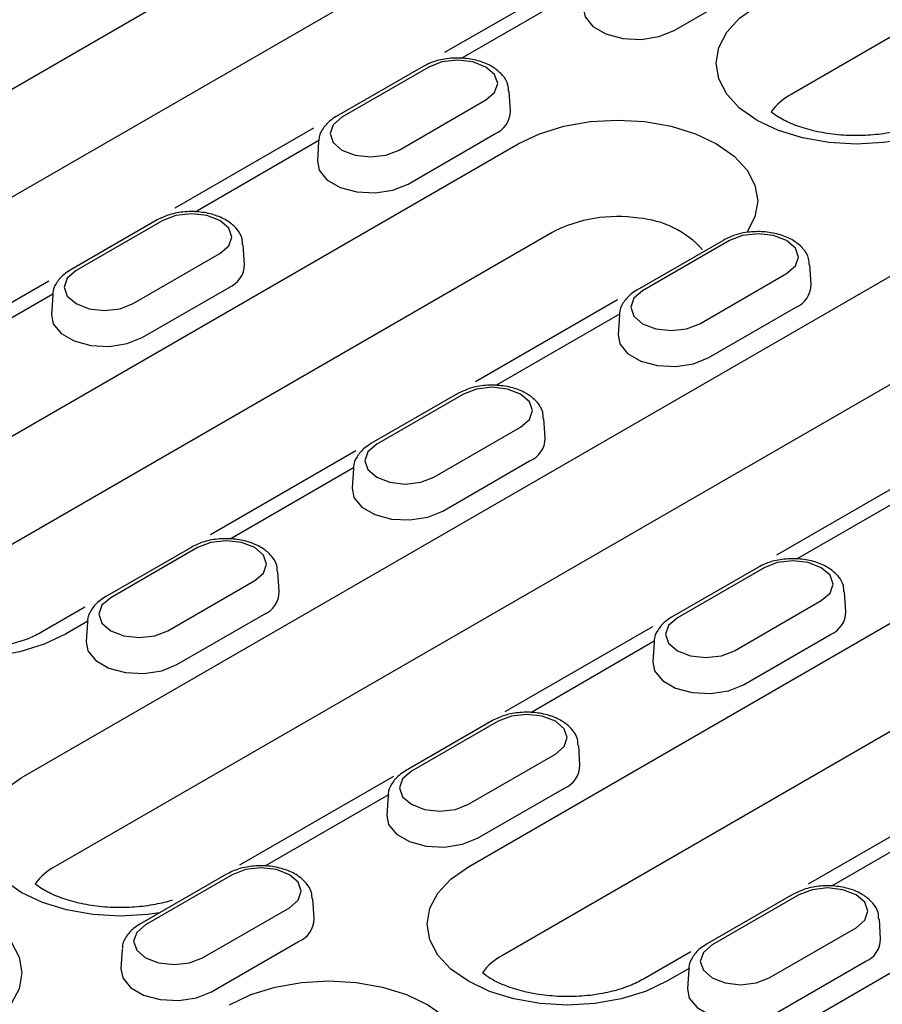
# Model space of a CAD drawing. Units: millimetres. Extents: x -4608 to 6717, y 6063 to 15565.
# Drawn here: x 5289 to 5349, y 13824 to 13893 of the extents above; entities that cross this region are included whole.
import ezdxf

# ---------------------------------------------------------------- set-up
doc = ezdxf.new("R2010")
doc.units = ezdxf.units.MM
doc.header["$LTSCALE"] = 2.2
doc.layers.add('DUENN-18', color=7, linetype='Continuous')
doc.layers.add('Viditelná tenká (ISO)', color=7, linetype='Continuous', lineweight=9)

# ---------------------------------------------------------------- blocks, each defined once
blk = doc.blocks.new('A$C11AA183C')
at = {"layer": 'DUENN-18'}
for p, q in [((166.326, 319.178), (143.782, 306.163)), ((75.151, 289.334), (122.413, 316.618)), ((124.116, 312.185), (76.854, 284.901)), ((137.921, 309.366), (142.267, 311.874)), ((131.186, 311.003), (126.436, 308.26)), ((132.338, 310.888), (127.272, 307.964)), ((125.359, 307.567), (121.014, 305.058)), ((125.648, 307.538), (121.302, 305.029)), ((129.735, 305.334), (129.672, 306.323)), ((124.16, 303.379), (128.506, 305.888)), ((119.882, 304.477), (112.936, 300.467)), ((124.612, 301.682), (128.958, 304.191)), ((97.533, 284.881), (130.127, 303.698)), ((120.149, 303.852), (113.962, 300.28)), ((120.136, 303.814), (120.072, 302.825)), ((112.05, 299.883), (107.704, 297.375)), ((112.338, 299.855), (107.992, 297.346)), ((131.83, 299.264), (99.236, 280.448)), ((105.247, 271.961), (152.509, 299.244)), ((116.426, 297.651), (116.362, 298.639)), ((140.407, 298.88), (136.061, 296.371)), ((140.695, 298.851), (136.349, 296.342)), ((110.851, 295.696), (115.197, 298.205)), ((139.208, 294.692), (143.554, 297.201)), ((144.783, 296.647), (144.72, 297.636)), ((106.633, 296.828), (99.853, 292.915)), ((106.84, 296.168), (100.653, 292.597)), ((111.303, 293.999), (115.649, 296.508)), ((106.827, 296.131), (106.763, 295.142)), ((135.087, 295.881), (127.983, 291.78)), ((139.66, 292.995), (144.006, 295.504)), ((154.212, 294.811), (106.95, 267.527)), ((135.197, 295.165), (129.01, 291.593)), ((135.184, 295.127), (135.12, 294.138)), ((127.098, 291.197), (122.752, 288.688)), ((127.386, 291.168), (123.04, 288.659)), ((131.474, 288.964), (131.41, 289.953)), ((125.899, 287.009), (130.245, 289.518)), ((121.991, 288.321), (114.73, 284.129)), ((126.35, 285.312), (130.696, 287.821)), ((121.887, 287.481), (115.701, 283.91)), ((121.874, 287.444), (121.811, 286.455)), ((150.24, 287.255), (143.051, 283.105)), ((127.628, 267.507), (160.223, 286.324)), ((150.245, 286.478), (144.058, 282.907)), ((113.788, 283.513), (109.443, 281.004)), ((114.077, 283.485), (109.731, 280.976)), ((142.146, 282.51), (137.8, 280.001)), ((142.434, 282.481), (138.088, 279.972)), ((118.164, 281.28), (118.101, 282.269)), ((161.926, 281.89), (129.331, 263.074)), ((112.589, 279.326), (116.935, 281.834)), ((135.451, 254.524), (182.713, 281.808)), ((146.521, 280.277), (146.458, 281.266)), ((108.441, 280.499), (106.305, 279.266)), ((140.946, 278.322), (145.292, 280.831)), ((113.041, 277.629), (117.387, 280.137)), ((108.578, 279.798), (107.458, 279.151)), ((108.565, 279.76), (108.501, 278.771)), ((136.846, 279.523), (129.46, 275.259)), ((141.398, 276.625), (145.744, 279.134)), ((136.935, 278.795), (130.749, 275.223)), ((136.922, 278.757), (136.859, 277.768)), ((128.836, 274.826), (124.49, 272.317)), ((129.124, 274.798), (124.778, 272.289)), ((133.212, 272.593), (133.149, 273.582)), ((127.637, 270.639), (131.983, 273.147)), ((123.88, 272.037), (116.18, 267.592)), ((123.626, 271.111), (117.439, 267.54)), ((123.613, 271.073), (123.549, 270.085)), ((128.089, 268.942), (132.435, 271.451)), ((152.14, 270.978), (144.633, 266.644)), ((151.983, 270.108), (145.796, 266.536)), ((115.527, 267.143), (111.181, 264.634)), ((115.815, 267.114), (111.469, 264.606)), ((143.884, 266.139), (139.538, 263.631)), ((144.172, 266.111), (139.826, 263.602)), ((119.903, 264.91), (119.839, 265.899)), ((114.328, 262.955), (118.673, 265.464)), ((148.26, 263.907), (148.196, 264.895)), ((142.685, 261.952), (147.031, 264.461)), ((114.779, 261.258), (119.125, 263.767)), ((110.303, 263.39), (110.24, 262.401)), ((138.759, 263.253), (136.401, 261.892)), ((143.137, 260.255), (147.483, 262.764)), ((138.673, 262.424), (137.553, 261.778)), ((138.661, 262.387), (138.597, 261.398))]:
    blk.add_line(p, q, dxfattribs=at)
at = {"layer": 'DUENN-18', "flags": 128}
for points in [[(133.382, 310.508), (133.471, 310.054), (133.861, 309.571), (134.514, 309.194), (135.352, 308.968), (136.272, 308.922), (137.165, 309.06), (137.921, 309.366)], [(149.086, 303.86), (148.41, 303.758), (147.041, 303.681), (145.672, 303.758), (144.355, 303.989), (143.142, 304.363), (142.078, 304.867), (141.206, 305.481), (140.557, 306.182), (140.158, 306.942), (140.023, 307.732), (140.158, 308.522), (140.557, 309.282), (141.206, 309.983), (142.078, 310.597)], [(128.506, 305.888), (128.944, 306.267), (129.098, 306.713), (128.944, 307.16), (128.506, 307.538), (127.85, 307.791), (127.077, 307.88), (126.303, 307.791), (125.648, 307.538)], [(121.302, 305.029), (120.863, 304.651), (120.71, 304.204), (120.863, 303.758), (121.302, 303.379), (121.957, 303.126), (122.731, 303.037), (123.504, 303.126), (124.16, 303.379)], [(130.127, 303.698), (131.191, 304.201), (132.404, 304.576), (133.72, 304.806), (135.09, 304.884), (136.459, 304.806), (137.775, 304.576), (138.989, 304.201), (140.052, 303.698), (140.925, 303.084), (141.574, 302.383), (141.973, 301.623), (142.108, 300.833), (141.973, 300.042), (141.574, 299.282), (141.574, 299.282)], [(120.072, 302.825), (120.161, 302.371), (120.552, 301.887), (121.205, 301.51), (122.042, 301.285), (122.963, 301.238), (123.855, 301.376), (124.612, 301.682)], [(115.197, 298.205), (115.635, 298.583), (115.789, 299.03), (115.635, 299.476), (115.197, 299.855), (114.541, 300.108), (113.767, 300.197), (112.994, 300.108), (112.338, 299.855)], [(143.554, 297.201), (143.992, 297.58), (144.146, 298.026), (143.992, 298.473), (143.554, 298.851), (142.898, 299.104), (142.125, 299.193), (141.351, 299.104), (140.695, 298.851)], [(107.992, 297.346), (107.554, 296.967), (107.4, 296.521), (107.554, 296.074), (107.992, 295.696), (108.648, 295.443), (109.422, 295.354), (110.195, 295.443), (110.851, 295.696)], [(136.349, 296.342), (135.911, 295.964), (135.757, 295.517), (135.911, 295.071), (136.349, 294.692), (137.005, 294.439), (137.779, 294.35), (138.552, 294.439), (139.208, 294.692)], [(106.763, 295.142), (106.852, 294.687), (107.242, 294.204), (107.896, 293.827), (108.733, 293.601), (109.653, 293.555), (110.546, 293.693), (111.303, 293.999)], [(135.12, 294.138), (135.209, 293.684), (135.6, 293.2), (136.253, 292.823), (137.09, 292.598), (138.011, 292.551), (138.903, 292.689), (139.66, 292.995)], [(130.245, 289.518), (130.683, 289.896), (130.837, 290.343), (130.683, 290.789), (130.245, 291.168), (129.589, 291.421), (128.815, 291.51), (128.042, 291.421), (127.386, 291.168)], [(123.04, 288.659), (122.602, 288.281), (122.448, 287.834), (122.602, 287.387), (123.04, 287.009), (123.696, 286.756), (124.469, 286.667), (125.243, 286.756), (125.899, 287.009)], [(121.811, 286.455), (121.9, 286), (122.29, 285.517), (122.943, 285.14), (123.781, 284.915), (124.701, 284.868), (125.594, 285.006), (126.35, 285.312)], [(107.458, 279.151), (106.394, 278.648), (105.181, 278.273), (103.864, 278.043), (102.495, 277.965), (101.126, 278.043), (99.809, 278.273), (98.596, 278.648), (97.533, 279.151), (96.66, 279.765), (96.011, 280.466), (95.612, 281.226), (95.477, 282.016), (95.612, 282.807), (96.011, 283.567), (96.66, 284.267), (97.533, 284.881)], [(116.935, 281.834), (117.373, 282.213), (117.527, 282.66), (117.373, 283.106), (116.935, 283.485), (116.279, 283.738), (115.506, 283.826), (114.732, 283.738), (114.077, 283.485)], [(145.292, 280.831), (145.73, 281.209), (145.884, 281.656), (145.73, 282.103), (145.292, 282.481), (144.637, 282.734), (143.863, 282.823), (143.089, 282.734), (142.434, 282.481)], [(109.731, 280.976), (109.292, 280.597), (109.139, 280.151), (109.292, 279.704), (109.731, 279.326), (110.386, 279.073), (111.16, 278.984), (111.933, 279.073), (112.589, 279.326)], [(138.088, 279.972), (137.65, 279.594), (137.496, 279.147), (137.65, 278.701), (138.088, 278.322), (138.744, 278.069), (139.517, 277.98), (140.291, 278.069), (140.946, 278.322)], [(108.501, 278.771), (108.59, 278.317), (108.981, 277.834), (109.634, 277.457), (110.471, 277.231), (111.392, 277.185), (112.284, 277.323), (113.041, 277.629)], [(136.859, 277.768), (136.947, 277.314), (137.338, 276.83), (137.991, 276.453), (138.829, 276.228), (139.749, 276.181), (140.641, 276.319), (141.398, 276.625)], [(131.983, 273.147), (132.421, 273.526), (132.575, 273.973), (132.421, 274.419), (131.983, 274.798), (131.327, 275.051), (130.554, 275.14), (129.78, 275.051), (129.124, 274.798)], [(124.778, 272.289), (124.34, 271.91), (124.186, 271.464), (124.34, 271.017), (124.778, 270.639), (125.434, 270.386), (126.208, 270.297), (126.981, 270.386), (127.637, 270.639)], [(112.171, 265.206), (111.578, 265.122), (110.209, 265.044), (108.84, 265.122), (107.523, 265.353), (106.31, 265.727), (105.247, 266.231), (104.374, 266.845), (103.725, 267.545), (103.326, 268.305), (103.191, 269.096), (103.326, 269.886), (103.725, 270.646), (104.374, 271.347), (105.247, 271.961)], [(123.549, 270.085), (123.638, 269.63), (124.028, 269.147), (124.682, 268.77), (125.519, 268.544), (126.44, 268.498), (127.332, 268.636), (128.089, 268.942)], [(118.673, 265.464), (119.112, 265.843), (119.266, 266.289), (119.112, 266.736), (118.673, 267.114), (118.018, 267.367), (117.244, 267.456), (116.471, 267.367), (115.815, 267.114)], [(137.553, 261.778), (136.49, 261.274), (135.276, 260.899), (133.96, 260.669), (132.591, 260.591), (131.222, 260.669), (129.905, 260.899), (128.692, 261.274), (127.628, 261.778), (126.755, 262.392), (126.107, 263.092), (125.707, 263.852), (125.573, 264.643), (125.707, 265.433), (126.107, 266.193), (126.755, 266.893), (127.628, 267.507)], [(93.295, 265.061), (94.359, 265.565), (95.572, 265.939), (96.889, 266.17), (98.258, 266.248), (99.627, 266.17), (100.944, 265.939), (102.157, 265.565), (103.22, 265.061), (104.093, 264.447), (104.742, 263.747), (105.141, 262.987), (105.276, 262.196), (105.141, 261.406), (104.742, 260.646), (104.093, 259.945), (104.017, 259.883)], [(147.031, 264.461), (147.469, 264.839), (147.623, 265.286), (147.469, 265.732), (147.031, 266.111), (146.375, 266.364), (145.601, 266.453), (144.828, 266.364), (144.172, 266.111)], [(111.469, 264.606), (111.031, 264.227), (110.877, 263.78), (111.031, 263.334), (111.469, 262.955), (112.125, 262.702), (112.898, 262.614), (113.672, 262.702), (114.328, 262.955)], [(139.826, 263.602), (139.388, 263.223), (139.234, 262.777), (139.388, 262.33), (139.826, 261.952), (140.482, 261.699), (141.255, 261.61), (142.029, 261.699), (142.685, 261.952)], [(110.24, 262.401), (110.329, 261.947), (110.719, 261.463), (111.372, 261.086), (112.21, 260.861), (113.13, 260.814), (114.023, 260.952), (114.779, 261.258)], [(115.677, 260.608), (116.74, 261.112), (117.954, 261.486), (119.27, 261.717), (120.639, 261.795), (122.009, 261.717), (123.325, 261.486), (124.539, 261.112), (125.602, 260.608), (126.475, 259.994), (127.123, 259.294), (127.523, 258.534), (127.658, 257.743), (127.523, 256.953), (127.378, 256.61)], [(138.597, 261.398), (138.686, 260.943), (139.076, 260.46), (139.73, 260.083), (140.567, 259.857), (141.487, 259.811), (142.38, 259.949), (143.137, 260.255)]]:
    blk.add_lwpolyline(points, dxfattribs=at)
at = {"layer": 'DUENN-18'}
for centre, radius, start, end in [((145.233, 303.473), 3.057, 118.3558, 143.3534), ((128.488, 305.347), 1.248, 292.1469, 359.4066), ((135.072, 293.015), 7.04, 81.2257, 117.4212), ((135.772, 295.175), 4.812, 41.9324, 85.5408), ((115.178, 297.664), 1.248, 292.1469, 359.4066), ((143.535, 296.66), 1.248, 292.1469, 359.4066), ((130.226, 288.977), 1.248, 292.1469, 359.4066), ((116.917, 281.293), 1.248, 292.1469, 359.4066), ((145.274, 280.29), 1.248, 292.1469, 359.4066), ((131.964, 272.606), 1.248, 292.1469, 359.4066), ((108.402, 264.837), 3.057, 118.3558, 143.3534), ((118.655, 264.923), 1.248, 292.1469, 359.4066), ((147.012, 263.919), 1.248, 292.1469, 359.4066), ((130.783, 260.384), 3.057, 118.3558, 143.3534)]:
    blk.add_arc(centre, radius, start, end, dxfattribs=at)
for points, knots in [([(129.64, 306.323), (129.637, 306.431), (129.63, 306.72), (129.359, 307.136), (128.915, 307.528), (128.295, 307.82), (127.545, 307.986), (126.741, 307.997), (125.976, 307.864), (125.56, 307.663), (125.359, 307.567)], [0, 0, 0, 0, 0.071367, 0.190728, 0.314009, 0.448379, 0.588457, 0.72857, 0.869661, 1, 1, 1, 1]), ([(121.014, 305.058), (120.905, 304.989), (120.622, 304.808), (120.313, 304.427), (120.125, 304.056), (120.148, 303.862), (120.15, 303.843)], [0, 0, 0, 0, 0.233896, 0.610631, 0.962279, 1, 1, 1, 1]), ([(149.854, 304.539), (149.811, 304.524), (149.479, 304.416), (148.801, 304.245), (147.757, 304.11), (146.667, 304.09), (145.593, 304.191), (144.599, 304.403), (143.743, 304.703), (143.143, 305.018), (142.868, 305.216), (142.775, 305.291)], [0.1089876, 0.1089876, 0.1089876, 0.1089876, 0.1210071, 0.202155, 0.2848875, 0.3685771, 0.4525025, 0.5357326, 0.6175547, 0.6974921, 0.7505288, 0.7505288, 0.7505288, 0.7505288]), ([(116.33, 298.64), (116.328, 298.748), (116.32, 299.036), (116.05, 299.452), (115.605, 299.845), (114.986, 300.137), (114.236, 300.302), (113.432, 300.313), (112.667, 300.181), (112.25, 299.98), (112.05, 299.883)], [0, 0, 0, 0, 0.0713675, 0.1907276, 0.3140092, 0.4483786, 0.588457, 0.7285698, 0.8696612, 1, 1, 1, 1]), ([(144.688, 297.637), (144.685, 297.744), (144.677, 298.033), (144.407, 298.449), (143.963, 298.841), (143.343, 299.133), (142.593, 299.299), (141.789, 299.31), (141.024, 299.178), (140.607, 298.976), (140.407, 298.88)], [0, 0, 0, 0, 0.071367, 0.190728, 0.314009, 0.448379, 0.588457, 0.72857, 0.869661, 1, 1, 1, 1]), ([(107.704, 297.375), (107.596, 297.305), (107.312, 297.125), (107.003, 296.744), (106.816, 296.373), (106.838, 296.179), (106.84, 296.16)], [0, 0, 0, 0, 0.233896, 0.610631, 0.962279, 1, 1, 1, 1]), ([(136.061, 296.371), (135.953, 296.302), (135.67, 296.121), (135.36, 295.74), (135.173, 295.369), (135.195, 295.175), (135.198, 295.156)], [0, 0, 0, 0, 0.233896, 0.610631, 0.962279, 1, 1, 1, 1]), ([(131.378, 289.953), (131.375, 290.061), (131.368, 290.349), (131.098, 290.765), (130.653, 291.158), (130.034, 291.45), (129.284, 291.615), (128.479, 291.626), (127.715, 291.494), (127.298, 291.293), (127.098, 291.197)], [0, 0, 0, 0, 0.0713675, 0.1907276, 0.3140092, 0.4483786, 0.588457, 0.7285698, 0.8696612, 1, 1, 1, 1]), ([(122.752, 288.688), (122.643, 288.618), (122.36, 288.438), (122.051, 288.057), (121.864, 287.686), (121.886, 287.492), (121.888, 287.473)], [0, 0, 0, 0, 0.233896, 0.610631, 0.962279, 1, 1, 1, 1]), ([(118.069, 282.27), (118.066, 282.378), (118.058, 282.666), (117.788, 283.082), (117.344, 283.474), (116.724, 283.766), (115.974, 283.932), (115.17, 283.943), (114.405, 283.811), (113.989, 283.61), (113.788, 283.513)], [0, 0, 0, 0, 0.071367, 0.190728, 0.314009, 0.448379, 0.588457, 0.72857, 0.869661, 1, 1, 1, 1]), ([(146.426, 281.266), (146.423, 281.374), (146.416, 281.662), (146.146, 282.079), (145.701, 282.471), (145.081, 282.763), (144.331, 282.928), (143.527, 282.939), (142.762, 282.807), (142.346, 282.606), (142.146, 282.51)], [0, 0, 0, 0, 0.0713675, 0.1907276, 0.3140092, 0.4483786, 0.588457, 0.7285698, 0.8696612, 1, 1, 1, 1]), ([(109.443, 281.004), (109.334, 280.935), (109.051, 280.754), (108.742, 280.373), (108.554, 280.002), (108.577, 279.808), (108.579, 279.789)], [0, 0, 0, 0, 0.233896, 0.610631, 0.962279, 1, 1, 1, 1]), ([(137.8, 280.001), (137.691, 279.932), (137.408, 279.751), (137.099, 279.37), (136.911, 278.999), (136.934, 278.805), (136.936, 278.786)], [0, 0, 0, 0, 0.233896, 0.610631, 0.962279, 1, 1, 1, 1]), ([(106.305, 279.266), (106.195, 279.205), (105.872, 279.029), (105.194, 278.766), (104.255, 278.529), (103.211, 278.394), (102.121, 278.375), (101.047, 278.476), (100.053, 278.688), (99.197, 278.988), (98.597, 279.302), (98.322, 279.5), (98.229, 279.575)], [0, 0, 0, 0, 0.0415019, 0.1210071, 0.202155, 0.2848875, 0.3685771, 0.4525025, 0.5357326, 0.6175547, 0.6974921, 0.7505288, 0.7505288, 0.7505288, 0.7505288]), ([(133.117, 273.583), (133.114, 273.691), (133.106, 273.979), (132.836, 274.395), (132.392, 274.788), (131.772, 275.08), (131.022, 275.245), (130.218, 275.256), (129.453, 275.124), (129.036, 274.923), (128.836, 274.826)], [0, 0, 0, 0, 0.071367, 0.190728, 0.314009, 0.448379, 0.588457, 0.72857, 0.869661, 1, 1, 1, 1]), ([(124.49, 272.317), (124.382, 272.248), (124.099, 272.067), (123.789, 271.686), (123.602, 271.316), (123.624, 271.121), (123.627, 271.103)], [0, 0, 0, 0, 0.2338956, 0.6106315, 0.9622789, 1, 1, 1, 1]), ([(119.807, 265.9), (119.804, 266.007), (119.797, 266.296), (119.527, 266.712), (119.082, 267.104), (118.463, 267.396), (117.713, 267.562), (116.908, 267.573), (116.144, 267.441), (115.727, 267.239), (115.527, 267.143)], [0, 0, 0, 0, 0.0713675, 0.1907276, 0.3140092, 0.4483786, 0.588457, 0.7285698, 0.8696612, 1, 1, 1, 1]), ([(112.807, 265.834), (112.54, 265.753), (111.935, 265.604), (110.925, 265.473), (109.835, 265.454), (108.761, 265.555), (107.767, 265.767), (106.911, 266.067), (106.314, 266.38), (106.041, 266.576), (105.949, 266.65)], [0.1289554, 0.1289554, 0.1289554, 0.1289554, 0.202155, 0.2848875, 0.3685771, 0.4525025, 0.5357326, 0.6175547, 0.6974921, 0.749468, 0.749468, 0.749468, 0.749468]), ([(148.164, 264.896), (148.162, 265.004), (148.154, 265.292), (147.884, 265.708), (147.439, 266.101), (146.82, 266.393), (146.07, 266.558), (145.266, 266.569), (144.501, 266.437), (144.084, 266.236), (143.884, 266.139)], [0, 0, 0, 0, 0.071367, 0.190728, 0.314009, 0.448379, 0.588457, 0.72857, 0.869661, 1, 1, 1, 1]), ([(111.181, 264.634), (111.072, 264.565), (110.789, 264.384), (110.48, 264.003), (110.293, 263.632), (110.315, 263.438), (110.317, 263.419)], [0, 0, 0, 0, 0.233896, 0.610631, 0.962279, 1, 1, 1, 1]), ([(139.538, 263.631), (139.43, 263.561), (139.146, 263.381), (138.837, 263), (138.65, 262.629), (138.672, 262.434), (138.674, 262.416)], [0, 0, 0, 0, 0.2338956, 0.6106315, 0.9622789, 1, 1, 1, 1]), ([(136.401, 261.892), (136.29, 261.831), (135.968, 261.656), (135.289, 261.392), (134.35, 261.155), (133.307, 261.02), (132.217, 261.001), (131.143, 261.102), (130.149, 261.314), (129.293, 261.614), (128.781, 261.882), (128.555, 262.032), (128.33, 262.208)], [0, 0, 0, 0, 0.0415019, 0.1210071, 0.202155, 0.2848875, 0.3685771, 0.4525025, 0.5357326, 0.6175547, 0.6974921, 0.7187039, 0.7187039, 0.7187039, 0.7187039])]:
    blk.add_open_spline(points, degree=3, knots=knots, dxfattribs=at)

msp = doc.modelspace()

# ---------------------------------------------------------------- block references
at = {"layer": 'Viditelná tenká (ISO)', "xscale": 1.4, "yscale": 1.4, "zscale": 1.4}
msp.add_blockref('A$C11AA183C', (5141.341, 13459.265), dxfattribs=at)

doc.saveas('drawing.dxf')
